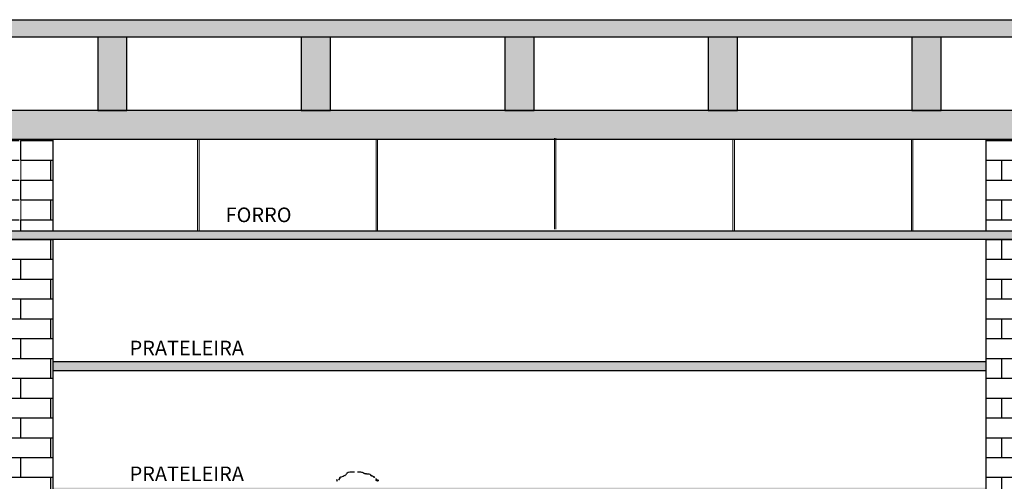
# Model space of a CAD drawing. Units: millimetres. Extents: x 2549 to 2694, y 586 to 661.
# Drawn here: x 2619 to 2622, y 592 to 594 of the extents above; entities that cross this region are included whole.
import ezdxf

# ---------------------------------------------------------------- set-up
doc = ezdxf.new("R2010")
doc.units = ezdxf.units.MM
for name, color, linetype in [('ARQ- HATCH', 251, 'Continuous'), ('CEN-TEXTO', 14, 'Continuous'), ('ILU- LUMI', 2, 'Continuous'), ('MOB- 01', 1, 'Continuous'), ('MOB- 04', 6, 'Continuous'), ('MOB- 05', 180, 'Continuous')]:
    doc.layers.add(name, color=color, linetype=linetype)
doc.layers.add('RALO', color=7, linetype='Continuous', lineweight=13)
doc.styles.add('SANSSERIF', font='sas_____.pfb', dxfattribs={"height": 6})

# ---------------------------------------------------------------- blocks, each defined once
blk = doc.blocks.new('mono')
at = {"layer": 'CEN-TEXTO', "color": 252, "linetype": 'Continuous'}
for p, q in [((216.5585, 82.5428), (216.5589, 82.5432)), ((216.5585, 82.5394), (216.561, 82.5428)), ((216.5585, 82.5428), (216.5585, 82.5428)), ((216.5589, 82.5432), (216.5598, 82.5436)), ((216.5598, 82.5436), (216.5606, 82.5436)), ((216.5606, 82.5436), (216.5619, 82.5436)), ((216.5606, 82.5419), (216.5614, 82.5424)), ((216.5614, 82.5424), (216.5623, 82.5428)), ((216.5623, 82.5457), (216.5623, 82.5462)), ((216.5623, 82.5462), (216.5627, 82.5462)), ((216.5627, 82.5462), (216.5631, 82.5466)), ((216.5631, 82.5466), (216.5644, 82.5466)), ((216.5644, 82.5466), (216.5652, 82.5466)), ((216.5652, 82.5466), (216.5665, 82.5457)), ((216.5661, 82.5462), (216.572, 82.5495)), ((216.572, 82.5495), (216.5766, 82.5516)), ((216.5766, 82.5508), (216.5779, 82.5525)), ((216.5766, 82.5516), (216.5779, 82.552)), ((216.5779, 82.552), (216.58, 82.5529)), ((216.5779, 82.5525), (216.58, 82.552)), ((216.58, 82.5529), (216.5821, 82.5541)), ((216.5821, 82.5541), (216.5838, 82.5558)), ((216.5838, 82.5558), (216.585, 82.5579)), ((216.585, 82.5579), (216.5872, 82.5605)), ((216.5872, 82.5605), (216.588, 82.5613)), ((216.588, 82.5613), (216.5918, 82.5639)), ((216.5918, 82.5639), (216.5981, 82.5651)), ((216.5981, 82.5651), (216.6061, 82.566)), ((216.6061, 82.566), (216.615, 82.566)), ((216.6272, 82.5655), (216.6331, 82.5651)), ((216.6331, 82.5651), (216.6378, 82.5651)), ((216.6378, 82.5651), (216.642, 82.5647)), ((216.642, 82.5647), (216.6449, 82.5639)), ((216.6428, 82.563), (216.6445, 82.5639)), ((216.6449, 82.5639), (216.6475, 82.5626)), ((216.6475, 82.5626), (216.6483, 82.5622)), ((216.6483, 82.5622), (216.6521, 82.5605)), ((216.65, 82.5609), (216.6517, 82.5617)), ((216.6521, 82.5605), (216.6555, 82.5592)), ((216.6529, 82.5592), (216.6546, 82.5596)), ((216.6555, 82.5592), (216.6593, 82.5588)), ((216.6588, 82.5584), (216.6609, 82.5592)), ((216.6593, 82.5588), (216.6635, 82.5584)), ((216.6622, 82.5571), (216.6643, 82.5584)), ((216.6635, 82.5584), (216.6681, 82.5575)), ((216.6681, 82.5575), (216.6698, 82.5575)), ((216.6698, 82.5575), (216.6736, 82.5563)), ((216.6736, 82.5563), (216.6761, 82.5546)), ((216.6744, 82.5546), (216.6765, 82.5558)), ((216.6744, 82.5546), (216.6765, 82.5558)), ((216.6761, 82.5546), (216.6782, 82.5525)), ((216.6765, 82.5512), (216.6791, 82.5529)), ((216.6782, 82.5525), (216.6803, 82.5508)), ((216.6803, 82.5508), (216.6837, 82.5499)), ((216.6837, 82.5499), (216.685, 82.5495)), ((216.685, 82.5495), (216.6892, 82.5478)), ((216.6879, 82.5449), (216.6905, 82.5457)), ((216.6892, 82.5478), (216.693, 82.5445)), ((216.5467, 82.5348), (216.5467, 82.5348)), ((216.5467, 82.5348), (216.5475, 82.5348)), ((216.5475, 82.5348), (216.5492, 82.5348)), ((216.5488, 82.5301), (216.5505, 82.5301)), ((216.5492, 82.5348), (216.5509, 82.5339)), ((216.5543, 82.5373), (216.5547, 82.5373)), ((216.5547, 82.5373), (216.5555, 82.5373)), ((216.5555, 82.5373), (216.5568, 82.5369)), ((216.5568, 82.5394), (216.5568, 82.5394)), ((216.5568, 82.5394), (216.5576, 82.5394)), ((216.5568, 82.5369), (216.5581, 82.5369)), ((216.5576, 82.5394), (216.5589, 82.5394)), ((216.5589, 82.5394), (216.5602, 82.539)), ((216.5606, 82.5419), (216.5606, 82.5419)), ((216.6955, 82.5402), (216.6976, 82.5364)), ((216.6959, 82.5369), (216.6985, 82.5377)), ((216.6959, 82.5314), (216.698, 82.5331)), ((216.6968, 82.5331), (216.6985, 82.5348)), ((216.6976, 82.5364), (216.6993, 82.5373)), ((216.6976, 82.5364), (216.6985, 82.5343)), ((216.698, 82.5331), (216.7001, 82.5348)), ((216.6985, 82.5348), (216.6997, 82.536)), ((216.6985, 82.5343), (216.6985, 82.5339)), ((216.6997, 82.536), (216.7006, 82.5373)), ((216.7001, 82.5348), (216.7018, 82.5356)), ((216.7006, 82.5322), (216.7023, 82.5339)), ((216.7018, 82.5356), (216.7031, 82.5356)), ((216.7018, 82.5318), (216.7039, 82.5331)), ((216.7023, 82.5339), (216.7031, 82.5339)), ((216.7039, 82.5331), (216.7056, 82.5339)), ((216.7044, 82.5314), (216.7056, 82.5318)), ((216.7056, 82.5339), (216.7073, 82.5339))]:
    blk.add_line(p, q, dxfattribs=at)

msp = doc.modelspace()

# ---------------------------------------------------------------- hatches: boundary and pattern name
at = {"layer": 'ARQ- HATCH'}
h = msp.add_hatch(dxfattribs=at)
h.set_pattern_fill('AR-CONC', color=256, scale=0.0008, style=0)
h.set_pattern_definition([(50, (0, 0), (0.145747735, -0.0127512684), [0.01524, -0.16764]), (355, (0, 0), (-0.028194261, 0.152845314), [0.012192, -0.134112]), (100.451, (0.01215, -0.00106), (0.117554001, 0.14009335), [0.012952, -0.142472]), (46.1842, (0, 0.04064), (0.216863233, -0.033633862), [0.02286, -0.25146]), (96.6356, (0.01807, 0.03784), (0.189923388, 0.197940445), [0.019428, -0.213708]), (351.184, (0, 0.04064), (0.189923685, 0.197940094), [0.018288, -0.201168]), (21, (0.02032, 0.03048), (0.121291904, -0.081812415), [0.01524, -0.16764]), (326, (0.02032, 0.03048), (0.049441623, 0.147350373), [0.012192, -0.134112]), (71.4514, (0.03043, 0.02366), (0.1707331926, 0.065538286), [0.012952, -0.142472]), (37.5, (0, 0), (0.0024708826, 0.0676440311), [0, -0.1324864, 0, -0.136144, 0, -0.13462]), (7.5, (0, 0), (0.05345573, 0.0801444599), [0, -0.0776224, 0, -0.1294384, 0, -0.051308]), (327.5, (-0.045314, 0), (0.1084724761, -0.0045829952), [0, -0.0508, 0, -0.158496, 0, -0.210312]), (317.5, (-0.06563, 0), (0.118503345, 0.0203411928), [0, -0.06604, 0, -0.1052576, 0, -0.149352])])
h.paths.add_polyline_path([(2625.4239, 593.6181), (2616.0739, 593.6181), (2616.0739, 593.2081), (2616.176, 593.2081), (2616.176, 593.5581), (2616.376, 593.5581), (2616.376, 593.2081), (2625.1218, 593.2081), (2625.1218, 593.5581), (2625.3218, 593.5581), (2625.3218, 593.2081), (2625.4239, 593.2081)])
h.paths.add_polyline_path([(2625.0239, 593.5581), (2625.0239, 593.3081), (2624.9239, 593.3081), (2616.4739, 593.3081), (2616.4739, 593.5581), (2616.5739, 593.5581)], flags=16)
h.paths.add_polyline_path([(2620.103, 593.5581), (2620.103, 593.3081), (2620.003, 593.3081), (2620.003, 593.5581)], flags=16)
h.paths.add_polyline_path([(2619.4072, 593.5581), (2619.4072, 593.3081), (2619.3072, 593.3081), (2619.3072, 593.5581)], flags=16)
h.paths.add_polyline_path([(2620.6989, 593.5581), (2620.7989, 593.5581), (2620.7989, 593.3081), (2620.6989, 593.3081)], flags=16)
h.paths.add_polyline_path([(2618.7114, 593.5581), (2618.7114, 593.3081), (2618.6114, 593.3081), (2618.6114, 593.5581)], flags=16)
h.paths.add_polyline_path([(2621.3947, 593.5581), (2621.4947, 593.5581), (2621.4947, 593.3081), (2621.3947, 593.3081)], flags=16)
h.paths.add_polyline_path([(2618.0155, 593.5581), (2618.0155, 593.3081), (2617.9155, 593.3081), (2617.9155, 593.5581)], flags=16)
h.paths.add_polyline_path([(2622.0905, 593.5581), (2622.1905, 593.5581), (2622.1905, 593.3081), (2622.0905, 593.3081)], flags=16)
h.paths.add_polyline_path([(2617.3197, 593.5581), (2617.3197, 593.3081), (2617.2197, 593.3081), (2617.2197, 593.5581)], flags=16)
h.paths.add_polyline_path([(2622.7864, 593.5581), (2622.8864, 593.5581), (2622.8864, 593.3081), (2622.7864, 593.3081)], flags=16)
h.paths.add_polyline_path([(2623.4822, 593.5581), (2623.5822, 593.5581), (2623.5822, 593.3081), (2623.4822, 593.3081)], flags=16)
h.paths.add_polyline_path([(2624.178, 593.5581), (2624.278, 593.5581), (2624.278, 593.3081), (2624.178, 593.3081)], flags=16)
msp.add_hatch(color=256, dxfattribs=at).paths.add_polyline_path([(2625.0239, 592.8961), (2616.4739, 592.8961), (2616.4739, 592.8681), (2625.0239, 592.8681)])
h = msp.add_hatch(color=256, dxfattribs=at)
h.paths.add_polyline_path([(2622.3439, 591.5881), (2619.1539, 591.5881), (2619.1539, 591.5581), (2622.3439, 591.5581)])
h.paths.add_polyline_path([(2622.3439, 592.0181), (2619.1539, 592.0181), (2619.1539, 591.9881), (2622.3439, 591.9881)])
h.paths.add_polyline_path([(2622.3439, 592.4481), (2619.1539, 592.4481), (2619.1539, 592.4181), (2622.3439, 592.4181)])
at = {"layer": 'MOB- 01'}
h = msp.add_hatch(dxfattribs=at)
h.set_pattern_fill('AR-BRSTD', color=256, scale=0.001, style=0)
h.set_pattern_definition([(0, (0, -5.29339), (0, 0.0677418), []), (90, (0, -5.29339), (-0.1016, 0.0677418), [0.0677418, -0.0677418])])
h.paths.add_polyline_path([(2618.4289, 593.2081), (2617.9939, 593.2081), (2617.9939, 592.8961), (2618.4289, 592.8961)])
h.paths.add_polyline_path([(2619.0389, 593.2081), (2618.4339, 593.2081), (2618.4339, 592.8961), (2619.0389, 592.8961)])
h.paths.add_polyline_path([(2619.1539, 593.2081), (2619.0439, 593.2081), (2619.0439, 592.8961), (2619.1539, 592.8961)])
h.paths.add_polyline_path([(2619.1539, 592.8681), (2617.9939, 592.8681), (2617.9939, 590.3481), (2619.1539, 590.3481), (2619.1539, 591.1561)])
h.paths.add_polyline_path([(2623.5039, 592.8681), (2622.3439, 592.8681), (2622.3439, 590.3481), (2623.5039, 590.3481)])
h.paths.add_polyline_path([(2622.6989, 593.2081), (2622.3439, 593.2081), (2622.3439, 592.8961), (2622.6989, 592.8961)])
h.paths.add_polyline_path([(2623.3089, 593.2081), (2622.7039, 593.2081), (2622.7039, 592.8961), (2623.3089, 592.8961)])
h.paths.add_polyline_path([(2623.5039, 593.2081), (2623.3139, 593.2081), (2623.3139, 592.8961), (2623.5039, 592.8961)])

# ---------------------------------------------------------------- linework, layer by layer
at = {"layer": 'ILU- LUMI', "color": 2}
for p, q in [((2622.3439, 592.4481), (2619.1539, 592.4481)), ((2622.3439, 592.4181), (2619.1539, 592.4181))]:
    msp.add_line(p, q, dxfattribs=at)
at = {"layer": 'MOB- 01'}
for p, q in [((2619.1539, 593.2081), (2619.1539, 592.8961)), ((2622.3439, 593.2081), (2622.3439, 592.8961)), ((2619.1539, 592.8681), (2619.1539, 590.3481)), ((2622.3439, 592.8681), (2622.3439, 590.3481))]:
    msp.add_line(p, q, dxfattribs=at)
at = {"layer": 'MOB- 01', "linetype": 'ByBlock'}
for points in [[(2619.4072, 593.3081), (2619.4072, 593.5581), (2619.3072, 593.5581), (2619.3072, 593.3081)], [(2620.103, 593.3081), (2620.103, 593.5581), (2620.003, 593.5581), (2620.003, 593.3081)], [(2620.7989, 593.3081), (2620.7989, 593.5581), (2620.6989, 593.5581), (2620.6989, 593.3081)], [(2621.4947, 593.3081), (2621.4947, 593.5581), (2621.3947, 593.5581), (2621.3947, 593.3081)], [(2622.1905, 593.3081), (2622.1905, 593.5581), (2622.0905, 593.5581), (2622.0905, 593.3081)]]:
    msp.add_lwpolyline(points, close=True, dxfattribs=at)
at = {"layer": 'MOB- 04'}
for p, q in [((2616.376, 592.8961), (2625.1218, 592.8961)), ((2616.376, 592.8681), (2625.1218, 592.8681))]:
    msp.add_line(p, q, dxfattribs=at)
at = {"layer": 'MOB- 05', "linetype": 'ByBlock'}
for p, q in [((2616.0739, 593.6181), (2625.4239, 593.6181)), ((2625.0239, 593.5581), (2616.4739, 593.5581)), ((2625.0239, 593.3081), (2616.4739, 593.3081)), ((2625.1218, 593.2081), (2616.376, 593.2081))]:
    msp.add_line(p, q, dxfattribs=at)
at = {"layer": 'RALO', "ltscale": 0.05}
for p, q in [((2620.8689, 592.9017), (2620.8689, 593.2137)), ((2620.8739, 592.9017), (2620.8739, 593.2137)), ((2619.0439, 592.8961), (2619.0439, 593.2081)), ((2619.6489, 592.8961), (2619.6489, 593.2081)), ((2619.6539, 592.8961), (2619.6539, 593.2081)), ((2620.2589, 592.8961), (2620.2589, 593.2081)), ((2620.2639, 592.8961), (2620.2639, 593.2081)), ((2621.4789, 592.8961), (2621.4789, 593.2081)), ((2621.4839, 592.8961), (2621.4839, 593.2081)), ((2622.0889, 592.8961), (2622.0889, 593.2081)), ((2622.0939, 592.8961), (2622.0939, 593.2081))]:
    msp.add_line(p, q, dxfattribs=at)

# ---------------------------------------------------------------- block references
at = {"color": 22, "xscale": 0.9032877809677302, "yscale": 0.9032877809679576, "zscale": 0.9032877809679547}
msp.add_blockref('mono', (2424.519, 517.4921), dxfattribs=at)

# ---------------------------------------------------------------- texts
at = {"layer": 'MOB- 05', "color": 94, "style": 'SANSSERIF'}
for s, p in [('FORRO', (2619.7444, 592.9261)), ('PRATELEIRA', (2619.4162, 592.4708)), ('PRATELEIRA', (2619.4162, 592.0408))]:
    msp.add_text(s, height=0.05, dxfattribs=at).set_placement(p)

doc.saveas('drawing.dxf')
